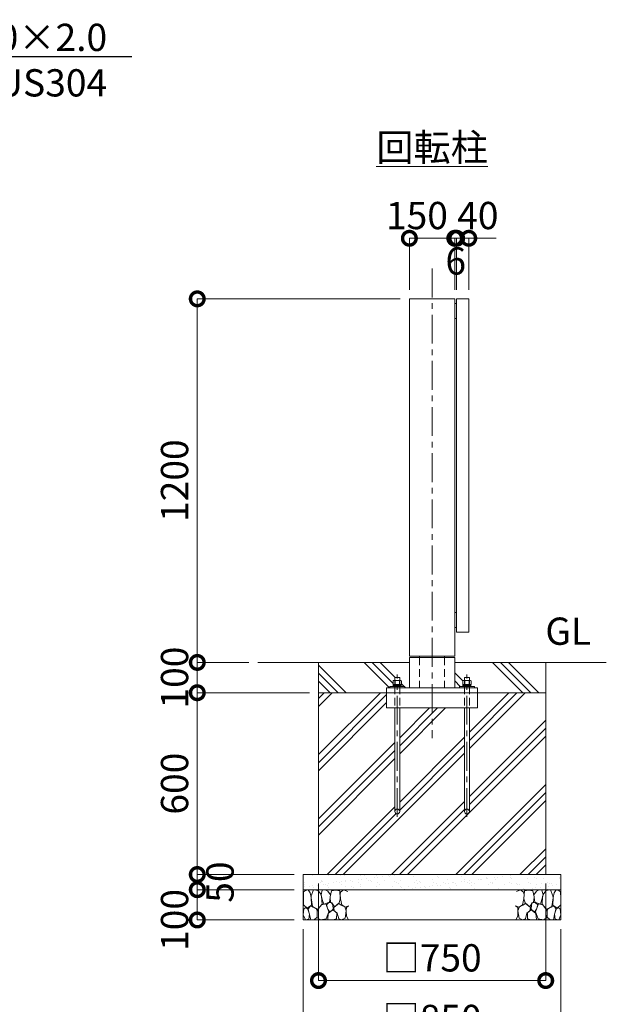
# Model space of a CAD drawing. Extents: x 0 to 12600, y 0 to 8910.
# Drawn here: x 8094 to 10030, y 1732 to 4981 of the extents above; entities that cross this region are included whole.
import ezdxf
from ezdxf import colors
from ezdxf.entities.mleader import LeaderData, LeaderLine
from ezdxf.math import Vec2, Vec3

# ---------------------------------------------------------------- set-up
doc = ezdxf.new("R2010")
doc.units = 0
doc.header["$MEASUREMENT"] = 0
doc.header["$PDMODE"] = 1
doc.linetypes.add('CENTER', pattern=[50.8, 31.75, -6.35, 6.35, -6.35])
doc.linetypes.add('DASHED', pattern=[19.05, 12.7, -6.35])
doc.layers.get('0').update_dxf_attribs({"linetype": 'CONTINUOUS'})
doc.layers.get('DefPoints').update_dxf_attribs({"linetype": 'CONTINUOUS'})
for name, color, linetype, lineweight in [('FRAM3', 1, 'CONTINUOUS', 50), ('ハッチング', 8, 'CONTINUOUS', 5), ('ボルト・ナット', 8, 'CONTINUOUS', 9), ('基準線', 6, 'CENTER', 18), ('外形線', 7, 'CONTINUOUS', 18), ('寸法線', 3, 'CONTINUOUS', 18), ('文字', 4, 'CONTINUOUS', 18), ('文字引出', 4, 'CONTINUOUS', 18), ('細線', 8, 'CONTINUOUS', 5), ('隠れ線', 5, 'DASHED', 18)]:
    doc.layers.add(name, color=color, linetype=linetype, lineweight=lineweight)
doc.styles.get("Standard").update_dxf_attribs({"font": 'TXT.SHX', "bigfont": 'bigfont.shx'})
doc.dimstyles.new('30ベース', dxfattribs={"dimscale": 30, "dimtxt": 3, "dimasz": 3, "dimexe": 0, "dimexo": 1, "dimgap": 1, "dimtad": 3, "dimdec": 1, "dimdsep": 46, "dimtxsty": 'STANDARD', "dimblk": 'DOTSMALL', "dimcen": 0, "dimclrd": 256, "dimclre": 256, "dimclrt": 7, "dimadec": 3, "dimazin": 2, "dimtfac": 1, "dimtdec": 1, "dimtix": 1, "dimtmove": 2, "dimatfit": 2, "dimldrblk": 'OPEN', "dimfxl": 1, "dimtolj": 1, "dimlwd": -1, "dimlwe": -1, "dimarcsym": 0})

# ---------------------------------------------------------------- blocks, each defined once
blk = doc.blocks.new('_OPEN')
at = {"color": 0, "linetype": 'ByBlock'}
for p, q in [((-1, 0.167), (0, 0)), ((0, 0), (-1, -0.167)), ((0, 0), (-1, 0))]:
    blk.add_line(p, q, dxfattribs=at)
blk = doc.blocks.new('A$C5FE242B8')
at = {"layer": '細線'}
for points in [[(15.7, 99.5), (6.7, 96.9), (0.9, 92.9), (0.3, 72.2), (0.6, 50.1), (12.2, 39.5), (27, 49.1), (25.7, 74), (22.1, 89.1), (15.7, 99.5)], [(56.5, 87.9), (48.1, 97), (33.7, 99.2), (26, 80), (25.7, 73.1), (29.9, 45), (46.5, 34.7), (61.7, 52.6), (60.2, 77), (56.5, 87.9)], [(80.7, 95.1), (71.7, 99), (62.6, 98.8), (58.9, 83.1), (62.3, 67.7), (67.7, 52), (86.1, 59.2), (89.4, 83.3), (80.7, 95.1)], [(106.3, 98.4), (92.9, 95.8), (88.6, 76), (88.3, 73.7), (89.8, 58.6), (94.3, 56.2), (102.5, 43.5), (117.9, 56.2), (122, 70.2), (120.2, 95.8), (106.3, 98.4)], [(146.6, 94.3), (132.7, 99.2), (123.1, 92.3), (121.4, 84.2), (122.4, 69.8), (126.7, 50.4), (138.1, 42), (149.3, 47.1)], [(15.4, 36), (8.8, 40.7), (2.1, 37.2), (0, 16.9), (7, 0.3), (18.7, 2.7), (20.6, 19.3), (15.4, 36)], [(34.5, 41.4), (22.4, 45.6), (16.3, 35.9), (20.6, 18.4), (24.8, 0.3), (35.7, 0.6), (45.3, 9.1), (45.6, 32.9), (42, 37.5), (34.5, 41.4)], [(73.8, 53.8), (59.8, 50.4), (50.5, 37.8), (45.6, 26.6), (45.9, 6.9), (57.7, 0.3), (75, 3.3), (84, 26.9), (73.8, 53.8)], [(97.3, 49.5), (93.1, 57.1), (84.3, 58), (76.2, 49.5), (80.7, 35.9), (87.1, 26), (98.2, 35.6), (97.3, 49.5)], [(125.4, 48.6), (116.7, 54.4), (100.4, 41.1), (102.2, 30.2), (112.1, 22), (116.7, 3.3), (126.3, 0.3), (138.1, 6), (141.5, 29.9), (136.9, 43.2), (125.4, 48.6)], [(149.3, 46.9), (142.4, 41.1), (141.5, 30.5), (142.4, 12.1), (149, 0.9), (149.3, 0.9)], [(99.1, 32), (93.1, 30.2), (82.2, 21.4), (80.4, 1.5), (97.9, 0), (110, 3.9), (110.6, 23.3), (99.1, 32)]]:
    blk.add_lwpolyline(points, dxfattribs=at)
blk = doc.blocks.new('_DotSmall')
at = {"layer": 'FRAM3', "color": 0, "const_width": 0.5}
blk.add_lwpolyline([(-0.0625, 0, 1), (0.0625, 0, 1)], format="xyb", close=True, dxfattribs=at)
blk = doc.blocks.new('*D541')
at = {"layer": 'DefPoints', "color": 0}
for p in [(9530, 4260), (9380, 4060), (9530, 4060)]:
    blk.add_point(p, dxfattribs=at)
at = {"layer": '寸法線'}
for p, q in [((9380, 4090), (9380, 4260)), ((9380, 4260), (9530, 4260)), ((9530, 4090), (9530, 4260))]:
    blk.add_line(p, q, dxfattribs=at)
at = {"layer": '寸法線', "xscale": 90, "yscale": 90, "zscale": 90, "rotation": 180}
blk.add_blockref('_DotSmall', (9380, 4260), dxfattribs=at)
at = {"layer": '寸法線', "xscale": 90, "yscale": 90, "zscale": 90}
blk.add_blockref('_DotSmall', (9530, 4260), dxfattribs=at)
at = {"layer": '寸法線', "color": 7, "insert": (9405, 4335), "char_height": 90, "attachment_point": 5}
blk.add_mtext('\\A1;150', dxfattribs=at)
blk = doc.blocks.new('*D542')
at = {"layer": 'DefPoints', "color": 0}
for p in [(9536, 4260), (9530, 4060), (9536, 4060)]:
    blk.add_point(p, dxfattribs=at)
at = {"layer": '寸法線'}
for p, q in [((9530, 4260), (9440, 4260)), ((9530, 4090), (9530, 4260)), ((9530, 4260), (9536, 4260)), ((9536, 4090), (9536, 4260)), ((9536, 4260), (9626, 4260))]:
    blk.add_line(p, q, dxfattribs=at)
at = {"layer": '寸法線', "xscale": 90, "yscale": 90, "zscale": 90}
blk.add_blockref('_DotSmall', (9530, 4260), dxfattribs=at)
at = {"layer": '寸法線', "xscale": 90, "yscale": 90, "zscale": 90, "rotation": 180}
blk.add_blockref('_DotSmall', (9536, 4260), dxfattribs=at)
at = {"layer": '寸法線', "color": 7, "insert": (9533, 4185), "char_height": 90, "attachment_point": 5}
blk.add_mtext('\\A1;6', dxfattribs=at)
blk = doc.blocks.new('*D543')
at = {"layer": 'DefPoints', "color": 0}
for p in [(9576, 4260), (9536, 4060), (9576, 4060)]:
    blk.add_point(p, dxfattribs=at)
at = {"layer": '寸法線'}
for p, q in [((9536, 4260), (9446, 4260)), ((9536, 4090), (9536, 4260)), ((9536, 4260), (9576, 4260)), ((9576, 4090), (9576, 4260)), ((9576, 4260), (9666, 4260))]:
    blk.add_line(p, q, dxfattribs=at)
at = {"layer": '寸法線', "xscale": 90, "yscale": 90, "zscale": 90}
blk.add_blockref('_DotSmall', (9536, 4260), dxfattribs=at)
at = {"layer": '寸法線', "xscale": 90, "yscale": 90, "zscale": 90, "rotation": 180}
blk.add_blockref('_DotSmall', (9576, 4260), dxfattribs=at)
at = {"layer": '寸法線', "color": 7, "insert": (9606, 4335), "char_height": 90, "attachment_point": 5}
blk.add_mtext('\\A1;40', dxfattribs=at)
blk = doc.blocks.new('*D527')
at = {"layer": 'DefPoints', "color": 0}
for p in [(9380, 4060), (8680, 2860), (8880, 2860)]:
    blk.add_point(p, dxfattribs=at)
at = {"layer": '寸法線'}
for p, q in [((9350, 4060), (8680, 4060)), ((8680, 4060), (8680, 2860)), ((8850, 2860), (8680, 2860))]:
    blk.add_line(p, q, dxfattribs=at)
at = {"layer": '寸法線', "xscale": 90, "yscale": 90, "zscale": 90}
for p, rotation in [((8680, 4060), 90), ((8680, 2860), 270)]:
    blk.add_blockref('_DotSmall', p, dxfattribs=dict(at, rotation=rotation))
at = {"layer": '寸法線', "color": 7, "insert": (8605, 3460), "char_height": 90, "attachment_point": 5, "rotation": 90}
blk.add_mtext('\\A1;1200', dxfattribs=at)
blk = doc.blocks.new('*D528')
at = {"layer": 'DefPoints', "color": 0}
for p in [(8880, 2860), (8680, 2760), (9080, 2760)]:
    blk.add_point(p, dxfattribs=at)
at = {"layer": '寸法線'}
for p, q in [((8680, 2860), (8680, 2950)), ((8850, 2860), (8680, 2860)), ((8680, 2860), (8680, 2760)), ((9050, 2760), (8680, 2760)), ((8680, 2760), (8680, 2670))]:
    blk.add_line(p, q, dxfattribs=at)
at = {"layer": '寸法線', "xscale": 90, "yscale": 90, "zscale": 90}
for p, rotation in [((8680, 2860), 270), ((8680, 2760), 90)]:
    blk.add_blockref('_DotSmall', p, dxfattribs=dict(at, rotation=rotation))
at = {"layer": '寸法線', "color": 7, "insert": (8605, 2810), "char_height": 90, "attachment_point": 5, "rotation": 90}
blk.add_mtext('\\A1;100', dxfattribs=at)
blk = doc.blocks.new('*D529')
at = {"layer": 'DefPoints', "color": 0}
for p in [(9080, 2760), (8680, 2160), (9030, 2160)]:
    blk.add_point(p, dxfattribs=at)
at = {"layer": '寸法線'}
for p, q in [((9050, 2760), (8680, 2760)), ((8680, 2760), (8680, 2160)), ((9000, 2160), (8680, 2160))]:
    blk.add_line(p, q, dxfattribs=at)
at = {"layer": '寸法線', "xscale": 90, "yscale": 90, "zscale": 90}
for p, rotation in [((8680, 2760), 90), ((8680, 2160), 270)]:
    blk.add_blockref('_DotSmall', p, dxfattribs=dict(at, rotation=rotation))
at = {"layer": '寸法線', "color": 7, "insert": (8605, 2460), "char_height": 90, "attachment_point": 5, "rotation": 90}
blk.add_mtext('\\A1;600', dxfattribs=at)
blk = doc.blocks.new('*D530')
at = {"layer": 'DefPoints', "color": 0}
for p in [(9030, 2160), (8680, 2110), (9030, 2110)]:
    blk.add_point(p, dxfattribs=at)
at = {"layer": '寸法線'}
for p, q in [((8680, 2160), (8680, 2250)), ((9000, 2160), (8680, 2160)), ((8680, 2160), (8680, 2110)), ((9000, 2110), (8680, 2110)), ((8680, 2110), (8680, 2020))]:
    blk.add_line(p, q, dxfattribs=at)
at = {"layer": '寸法線', "xscale": 90, "yscale": 90, "zscale": 90}
for p, rotation in [((8680, 2160), 270), ((8680, 2110), 90)]:
    blk.add_blockref('_DotSmall', p, dxfattribs=dict(at, rotation=rotation))
at = {"layer": '寸法線', "color": 7, "insert": (8755, 2135), "char_height": 90, "attachment_point": 5, "rotation": 90}
blk.add_mtext('\\A1;50', dxfattribs=at)
blk = doc.blocks.new('*D531')
at = {"layer": 'DefPoints', "color": 0}
for p in [(9030, 2110), (8680, 2010), (9030, 2010)]:
    blk.add_point(p, dxfattribs=at)
at = {"layer": '寸法線'}
for p, q in [((9000, 2110), (8680, 2110)), ((8680, 2110), (8680, 2010)), ((9000, 2010), (8680, 2010))]:
    blk.add_line(p, q, dxfattribs=at)
at = {"layer": '寸法線', "xscale": 90, "yscale": 90, "zscale": 90}
for p, rotation in [((8680, 2110), 90), ((8680, 2010), 270)]:
    blk.add_blockref('_DotSmall', p, dxfattribs=dict(at, rotation=rotation))
at = {"layer": '寸法線', "color": 7, "insert": (8605, 2010), "char_height": 90, "attachment_point": 5, "rotation": 90}
blk.add_mtext('\\A1;100', dxfattribs=at)
blk = doc.blocks.new('*D539')
at = {"layer": 'DefPoints', "color": 0}
for p in [(9080, 2160), (9830, 2160), (9080, 1810)]:
    blk.add_point(p, dxfattribs=at)
at = {"layer": '寸法線'}
for p, q in [((9080, 2130), (9080, 1810)), ((9830, 2130), (9830, 1810)), ((9830, 1810), (9080, 1810))]:
    blk.add_line(p, q, dxfattribs=at)
at = {"layer": '寸法線', "xscale": 90, "yscale": 90, "zscale": 90, "rotation": 180}
blk.add_blockref('_DotSmall', (9080, 1810), dxfattribs=at)
at = {"layer": '寸法線', "xscale": 90, "yscale": 90, "zscale": 90}
blk.add_blockref('_DotSmall', (9830, 1810), dxfattribs=at)
at = {"layer": '寸法線', "color": 7, "insert": (9455, 1885), "char_height": 90, "attachment_point": 5}
blk.add_mtext('\\A1;□750', dxfattribs=at)
blk = doc.blocks.new('*D540')
at = {"layer": 'DefPoints', "color": 0}
for p in [(9030, 2010), (9880, 2010), (9030, 1610)]:
    blk.add_point(p, dxfattribs=at)
at = {"layer": '寸法線'}
for p, q in [((9030, 1980), (9030, 1610)), ((9880, 1980), (9880, 1610)), ((9880, 1610), (9030, 1610))]:
    blk.add_line(p, q, dxfattribs=at)
at = {"layer": '寸法線', "xscale": 90, "yscale": 90, "zscale": 90, "rotation": 180}
blk.add_blockref('_DotSmall', (9030, 1610), dxfattribs=at)
at = {"layer": '寸法線', "xscale": 90, "yscale": 90, "zscale": 90}
blk.add_blockref('_DotSmall', (9880, 1610), dxfattribs=at)
at = {"layer": '寸法線', "color": 7, "insert": (9455, 1685), "char_height": 90, "attachment_point": 5}
blk.add_mtext('\\A1;□850', dxfattribs=at)

msp = doc.modelspace()

# ---------------------------------------------------------------- hatches: boundary and pattern name
at = {"layer": 'ハッチング'}
h = msp.add_hatch(dxfattribs=at)
h.set_pattern_fill('PLAST', color=256, scale=600, angle=315)
h.set_pattern_definition([(315, (0, 43910), (106.066, 106.066), []), (315, (13.26, 43923.26), (106.066, 106.066), []), (315, (26.52, 43936.52), (106.066, 106.066), [])])
edge = h.paths.add_edge_path()
edge.add_ellipse((9329.6077, 2794.6356106), major_axis=(4.3373855, -4.3373855), ratio=1, start_angle=160.6158420039, end_angle=169.3841348604, ccw=False)
edge.add_line((9326.9557612, 2800.1667087), (9328, 2800.7696))
edge.add_line((9328, 2800.7696), (9332, 2800.7696))
edge.add_line((9332, 2800.7696), (9332, 2810))
edge.add_line((9332, 2810), (9348, 2810))
edge.add_line((9348, 2810), (9348, 2800.7696))
edge.add_line((9348, 2800.7696), (9352, 2800.7696))
edge.add_line((9352, 2800.7696), (9353.0442388, 2800.1667087))
edge.add_ellipse((9350.3923, 2794.6356106), major_axis=(4.3373855, -4.3373855), ratio=1, start_angle=100.6158651396, end_angle=109.3841579961, ccw=False)
edge.add_line((9353.8564, 2799.7383613), (9353.8564, 2786.7696))
edge.add_line((9353.8564, 2786.7696), (9351.25, 2786.7696))
edge.add_line((9351.25, 2786.7696), (9351.25, 2785.8802162))
edge.add_line((9351.25, 2785.8802162), (9353.4, 2785.7816649))
edge.add_line((9353.4, 2785.7816649), (9353.4, 2781))
edge.add_line((9353.4, 2781), (9365, 2781))
edge.add_line((9365, 2781), (9365, 2776))
edge.add_line((9365, 2776), (9380, 2776))
edge.add_line((9380, 2776), (9380, 2860))
edge.add_line((9380, 2860), (9080, 2860))
edge.add_line((9080, 2860), (9080, 2760))
edge.add_line((9080, 2760), (9305, 2760))
edge.add_line((9305, 2760), (9305, 2776))
edge.add_line((9305, 2776), (9315, 2776))
edge.add_line((9315, 2776), (9315, 2781))
edge.add_line((9315, 2781), (9326.6, 2781))
edge.add_line((9326.6, 2781), (9326.6, 2785.7816649))
edge.add_line((9326.6, 2785.7816649), (9328.75, 2785.8802162))
edge.add_line((9328.75, 2785.8802162), (9328.75, 2786.7696))
edge.add_line((9328.75, 2786.7696), (9326.1436, 2786.7696))
edge.add_line((9326.1436, 2786.7696), (9326.1436, 2799.7383613))
edge = h.paths.add_edge_path()
edge.add_ellipse((9559.6077, 2794.6356106), major_axis=(4.3373855, -4.3373855), ratio=1, start_angle=160.6158420039, end_angle=169.3841348604, ccw=False)
edge.add_line((9556.9557612, 2800.1667087), (9558, 2800.7696))
edge.add_line((9558, 2800.7696), (9562, 2800.7696))
edge.add_line((9562, 2800.7696), (9562, 2810))
edge.add_line((9562, 2810), (9578, 2810))
edge.add_line((9578, 2810), (9578, 2800.7696))
edge.add_line((9578, 2800.7696), (9582, 2800.7696))
edge.add_line((9582, 2800.7696), (9583.0442388, 2800.1667087))
edge.add_ellipse((9580.3923, 2794.6356106), major_axis=(4.3373855, -4.3373855), ratio=1, start_angle=100.6158651396, end_angle=109.3841579961, ccw=False)
edge.add_line((9583.8564, 2799.7383613), (9583.8564, 2786.7696))
edge.add_line((9583.8564, 2786.7696), (9581.25, 2786.7696))
edge.add_line((9581.25, 2786.7696), (9581.25, 2785.8802162))
edge.add_line((9581.25, 2785.8802162), (9583.4, 2785.7816649))
edge.add_line((9583.4, 2785.7816649), (9583.4, 2781))
edge.add_line((9583.4, 2781), (9595, 2781))
edge.add_line((9595, 2781), (9595, 2776))
edge.add_line((9595, 2776), (9605, 2776))
edge.add_line((9605, 2776), (9605, 2760))
edge.add_line((9605, 2760), (9830, 2760))
edge.add_line((9830, 2760), (9830, 2860))
edge.add_line((9830, 2860), (9530, 2860))
edge.add_line((9530, 2860), (9530, 2776))
edge.add_line((9530, 2776), (9545, 2776))
edge.add_line((9545, 2776), (9545, 2781))
edge.add_line((9545, 2781), (9556.6, 2781))
edge.add_line((9556.6, 2781), (9556.6, 2785.7816649))
edge.add_line((9556.6, 2785.7816649), (9558.75, 2785.8802162))
edge.add_line((9558.75, 2785.8802162), (9558.75, 2786.7696))
edge.add_line((9558.75, 2786.7696), (9556.1436, 2786.7696))
edge.add_line((9556.1436, 2786.7696), (9556.1436, 2799.7383613))
h = msp.add_hatch(dxfattribs=at)
h.set_pattern_fill('PLAST', color=256, scale=600, angle=45)
h.set_pattern_definition([(45, (0, 43910), (-106.066, 106.066), []), (45, (-13.26, 43923.26), (-106.066, 106.066), []), (45, (-26.52, 43936.52), (-106.066, 106.066), [])])
edge = h.paths.add_edge_path()
edge.add_line((9830, 2760), (9605, 2760))
edge.add_line((9605, 2760), (9605, 2710))
edge.add_line((9605, 2710), (9578, 2710))
edge.add_line((9578, 2710), (9578, 2368))
edge.add_arc((9570, 2368), 8, -180, 0, ccw=False)
edge.add_line((9562, 2368), (9562, 2710))
edge.add_line((9562, 2710), (9348, 2710))
edge.add_line((9348, 2710), (9348, 2368))
edge.add_arc((9340, 2368), 8, -180, 0, ccw=False)
edge.add_line((9332, 2368), (9332, 2710))
edge.add_line((9332, 2710), (9305, 2710))
edge.add_line((9305, 2710), (9305, 2760))
edge.add_line((9305, 2760), (9080, 2760))
edge.add_line((9080, 2760), (9080, 2160))
edge.add_line((9080, 2160), (9830, 2160))
edge.add_line((9830, 2160), (9830, 2760))
at = {"layer": 'ハッチング', "ltscale": 1000}
h = msp.add_hatch(dxfattribs=at)
h.set_pattern_fill('AR-SAND', color=256, scale=20, style=0)
h.set_pattern_definition([(37.5, (0, 43910), (-1.259867, 38.536475), [0, -30.4, 0, -34, 0, -32.5]), (7.5, (0, 43910), (35.395534, 56.44292), [0, -16.4, 0, -27.4, 0, -10.5]), (327.5, (-24.6, 43910), (62.282837, 0.11318), [0, -10, 0, -36, 0, -47]), (317.5, (-24.6, 43910), (60.12253, 17.55351), [0, -5, 0, -23.6, 0, -27])])
h.paths.add_polyline_path([(9880, 2160), (9030, 2160), (9030, 2110), (9880, 2110)])

# ---------------------------------------------------------------- linework, layer by layer
at = {"layer": 'ボルト・ナット'}
for p, q in [((9333.0718, 2799.6978075), (9333.0718, 2786.7696)), ((9346.9282, 2799.6978075), (9346.9282, 2786.7696)), ((9563.0718, 2799.6978075), (9563.0718, 2786.7696)), ((9576.9282, 2799.6978075), (9576.9282, 2786.7696)), ((9326.6, 2785.4), (9339.9240663, 2785.4)), ((9326.6, 2781.5696), (9339.4134337, 2781.5696)), ((9339.3375, 2781), (9340, 2785.9696)), ((9340.6625, 2781), (9341.325, 2785.9696)), ((9353.4, 2781.5696), (9340.7384337, 2781.5696)), ((9353.4, 2785.4), (9341.2490663, 2785.4)), ((9556.6, 2785.4), (9569.9240663, 2785.4)), ((9556.6, 2781.5696), (9569.4134337, 2781.5696)), ((9569.3375, 2781), (9570, 2785.9696)), ((9570.6625, 2781), (9571.325, 2785.9696)), ((9583.4, 2781.5696), (9570.7384337, 2781.5696)), ((9583.4, 2785.4), (9571.2490663, 2785.4)), ((9332, 2710), (9332, 2368)), ((9348, 2368), (9348, 2710)), ((9562, 2710), (9562, 2368)), ((9578, 2368), (9578, 2710))]:
    msp.add_line(p, q, dxfattribs=at)
for points in [[(9353.8564, 2786.7696), (9326.1436, 2786.7696), (9326.1436, 2799.6978075), (9328, 2800.7696), (9352, 2800.7696), (9353.8564, 2799.6978075)], [(9583.8564, 2786.7696), (9556.1436, 2786.7696), (9556.1436, 2799.6978075), (9558, 2800.7696), (9582, 2800.7696), (9583.8564, 2799.6978075)], [(9353.4, 2781.5696), (9353, 2781.1696), (9349.3, 2781), (9330.7, 2781), (9327, 2781.1696), (9326.6, 2781.5696), (9326.6, 2785.4), (9327, 2785.8), (9330.7, 2785.9696), (9349.3, 2785.9696), (9353, 2785.8), (9353.4, 2785.4)], [(9328.75, 2786.7696), (9351.25, 2786.7696), (9351.25, 2785.9696), (9328.75, 2785.9696)], [(9583.4, 2781.5696), (9583, 2781.1696), (9579.3, 2781), (9560.7, 2781), (9557, 2781.1696), (9556.6, 2781.5696), (9556.6, 2785.4), (9557, 2785.8), (9560.7, 2785.9696), (9579.3, 2785.9696), (9583, 2785.8), (9583.4, 2785.4)], [(9558.75, 2786.7696), (9581.25, 2786.7696), (9581.25, 2785.9696), (9558.75, 2785.9696)]]:
    msp.add_lwpolyline(points, close=True, dxfattribs=at)
for points in [[(9332, 2776), (9332, 2810), (9348, 2810), (9348, 2776)], [(9562, 2776), (9562, 2810), (9578, 2810), (9578, 2776)]]:
    msp.add_lwpolyline(points, dxfattribs=at)
for centre in [(9340, 2368), (9570, 2368)]:
    msp.add_circle(centre, 8, dxfattribs=at)
at = {"layer": 'ボルト・ナット', "extrusion": (0, 0, -1)}
for centre, major_axis, start_param, end_param in [((9329.6077, 2794.6356106), (-4.3373855, 4.3373855), 0.1852817996, 1.3855145272), ((9340, 2777.8413314), (-16.2127342, 16.2127342), 0.4784315129, 1.0923648139), ((9350.3923, 2794.6356106), (-4.3373855, 4.3373855), 0.1852817996, 1.3855145272), ((9559.6077, 2794.6356106), (-4.3373855, 4.3373855), 0.1852817996, 1.3855145272), ((9570, 2777.8413314), (-16.2127342, 16.2127342), 0.4784315129, 1.0923648139), ((9580.3923, 2794.6356106), (-4.3373855, 4.3373855), 0.1852817996, 1.3855145272)]:
    msp.add_ellipse(centre, major_axis=major_axis, ratio=1, start_param=start_param, end_param=end_param, dxfattribs=at)
at = {"layer": '基準線', "ltscale": 3}
for p, q in [((9455, 4160), (9455, 2610)), ((9340, 2350), (9340, 2820)), ((9570, 2350), (9570, 2820))]:
    msp.add_line(p, q, dxfattribs=at)
at = {"layer": '外形線'}
for p, q in [((9380, 2860), (8880, 2860)), ((9413.7, 2881), (9413.7, 2876)), ((9496.3, 2881), (9496.3, 2876)), ((10030, 2860), (9530, 2860))]:
    msp.add_line(p, q, dxfattribs=at)
for points in [[(9380, 4060), (9380, 2881), (9530, 2881), (9530, 4060)], [(9530, 3995), (9530, 4045), (9536, 4045), (9536, 3995)], [(9536, 2960), (9536, 4060), (9576, 4060), (9576, 2960)], [(9530, 2975), (9530, 3025), (9536, 3025), (9536, 2975)], [(9605, 2760), (9305, 2760), (9305, 2776), (9605, 2776)], [(9365, 2781), (9315, 2781), (9315, 2776), (9365, 2776)], [(9545, 2781), (9595, 2781), (9595, 2776), (9545, 2776)]]:
    msp.add_lwpolyline(points, close=True, dxfattribs=at)
for points in [[(9380, 2776), (9380, 2876), (9530, 2876), (9530, 2776)], [(9305, 2760), (9305, 2710), (9605, 2710), (9605, 2760)]]:
    msp.add_lwpolyline(points, dxfattribs=at)
at = {"layer": '細線'}
for p, q in [((9080, 2160), (9080, 2860)), ((9830, 2860), (9830, 2160)), ((9080, 2760), (9830, 2760)), ((9030, 2110), (9880, 2110))]:
    msp.add_line(p, q, dxfattribs=at)
msp.add_lwpolyline([(9030, 2160), (9030, 2010), (9880, 2010), (9880, 2160)], close=True, dxfattribs=at)
at = {"layer": '隠れ線', "ltscale": 2}
for p, q in [((9413.7, 2876), (9413.7, 2776)), ((9496.3, 2876), (9496.3, 2776)), ((9332, 2781), (9332, 2710)), ((9348, 2781), (9348, 2710)), ((9562, 2781), (9562, 2710)), ((9578, 2781), (9578, 2710))]:
    msp.add_line(p, q, dxfattribs=at)

# ---------------------------------------------------------------- block references
msp.add_blockref('A$C5FE242B8', (9030, 2010))
at = {"xscale": -1}
msp.add_blockref('A$C5FE242B8', (9880, 2010), dxfattribs=at)

# ---------------------------------------------------------------- texts
at = {"layer": '文字', "char_height": 90}
for s, insert, attachment_point in [('{\\L回転柱}', (9455, 4560), 5), ('GL', (9980, 2890), 9)]:
    msp.add_mtext(s, dxfattribs=dict(at, insert=insert, attachment_point=attachment_point))

# ---------------------------------------------------------------- dimensions: what is measured, and where the dimension line sits
at = {"layer": '寸法線'}
for base, p1, p2, picture, middle in [((9530, 4260), (9380, 4060), (9530, 4060), '*D541', (9405, 4335)), ((9576, 4260), (9536, 4060), (9576, 4060), '*D543', (9606, 4335))]:
    dim = msp.add_linear_dim(base=base, p1=p1, p2=p2, dimstyle='30ベース', override={"dimdec": 6}, dxfattribs=at)
    dim.commit()
    dim.dimension.update_dxf_attribs({"geometry": picture, "text_midpoint": middle, "dimtype": 160})
dim = msp.add_linear_dim(base=(9536, 4260), p1=(9530, 4060), p2=(9536, 4060), dimstyle='30ベース', override={"dimtad": 4, "dimdec": 6}, dxfattribs=at)
dim.commit()
dim.dimension.update_dxf_attribs({"geometry": '*D542', "text_midpoint": (9533, 4185)})
for base, p1, p2, override, picture, middle in [((8680.0000000001, 2860), (9380, 4060), (8880, 2860), {"dimdec": 6}, '*D527', (8605, 3460)), ((8680, 2760), (8880, 2860), (9080, 2760), {"dimdec": 6}, '*D528', (8605, 2810)), ((8680.0000000001, 2160), (9080, 2760), (9030, 2160), {"dimdec": 6}, '*D529', (8605.0000000001, 2460)), ((8680, 2110), (9030, 2160), (9030, 2110), {"dimtad": 4, "dimdec": 6}, '*D530', (8755, 2135))]:
    dim = msp.add_linear_dim(base=base, p1=p1, p2=p2, angle=90, dimstyle='30ベース', override=override, dxfattribs=at)
    dim.commit()
    dim.dimension.update_dxf_attribs({"geometry": picture, "text_midpoint": middle})
for base, p1, p2, picture, middle in [((9080, 1810), (9830, 2160), (9080, 2160), '*D539', (9455, 1885)), ((9030, 1610), (9880, 2010), (9030, 2010), '*D540', (9455, 1685))]:
    dim = msp.add_linear_dim(base=base, p1=p1, p2=p2, angle=180, text='□<>', dimstyle='30ベース', override={"dimdec": 6}, dxfattribs=at)
    dim.commit()
    dim.dimension.update_dxf_attribs({"geometry": picture, "text_midpoint": middle})
dim = msp.add_linear_dim(base=(8680, 2010), p1=(9030, 2110), p2=(9030, 2010), angle=90, dimstyle='30ベース', override={"dimdec": 6}, dxfattribs=at)
dim.commit()
dim.dimension.update_dxf_attribs({"geometry": '*D531', "text_midpoint": (8605, 2010), "dimtype": 160})

# ---------------------------------------------------------------- leaders
at = {"layer": '文字引出'}
ml = msp.add_multileader_mtext('Standard', dxfattribs=at)
ml.set_content('\\A1;{\\C7;戸当り柱：□-100×100×2.0\\PSUS304}', color=256, style='STANDARD')
ml.set_leader_properties()
ml.set_arrow_properties(name='OPEN')
ml.build(insert=Vec2(0, 0))
ml.multileader.update_dxf_attribs({"text_left_attachment_type": 6, "text_right_attachment_type": 6, "dogleg_length": 0.36, "arrow_head_size": 90, "scale": 30})
ctx = ml.context
ctx.base_point, ctx.scale, ctx.char_height, ctx.arrow_head_size, ctx.landing_gap_size, ctx.plane_origin = Vec3(6840.8, 4860), 30, 90, 90, 2.7, Vec3(9480.5148517, 5527.5)
ctx.left_attachment, ctx.right_attachment, ctx.text_align_type = 6, 6, 2
notes = []
notes.append((ctx, [(1, (1, 1, 0), (6830, 4860), (1, 0), 10.8, [(0, [(6230, 4060)], 0, [])])]))
ctx.mtext.insert, ctx.mtext.alignment, ctx.mtext.flow_direction = Vec3(8382.5, 4968), 3, 5
for ctx, leaders in notes:
    for number, flags, end, landing, length, lines in leaders:
        leader = LeaderData()
        leader.index, (leader.has_last_leader_line, leader.has_dogleg_vector, leader.attachment_direction) = number, flags
        leader.last_leader_point, leader.dogleg_vector, leader.dogleg_length = Vec3(end), Vec3(landing), length
        for number, points, colour, breaks in lines:
            line = LeaderLine()
            line.index, line.vertices, line.color, line.breaks = number, Vec3.list(points), colors.encode_raw_color(colour), breaks
            leader.lines.append(line)
        ctx.leaders.append(leader)

doc.saveas('drawing.dxf')
